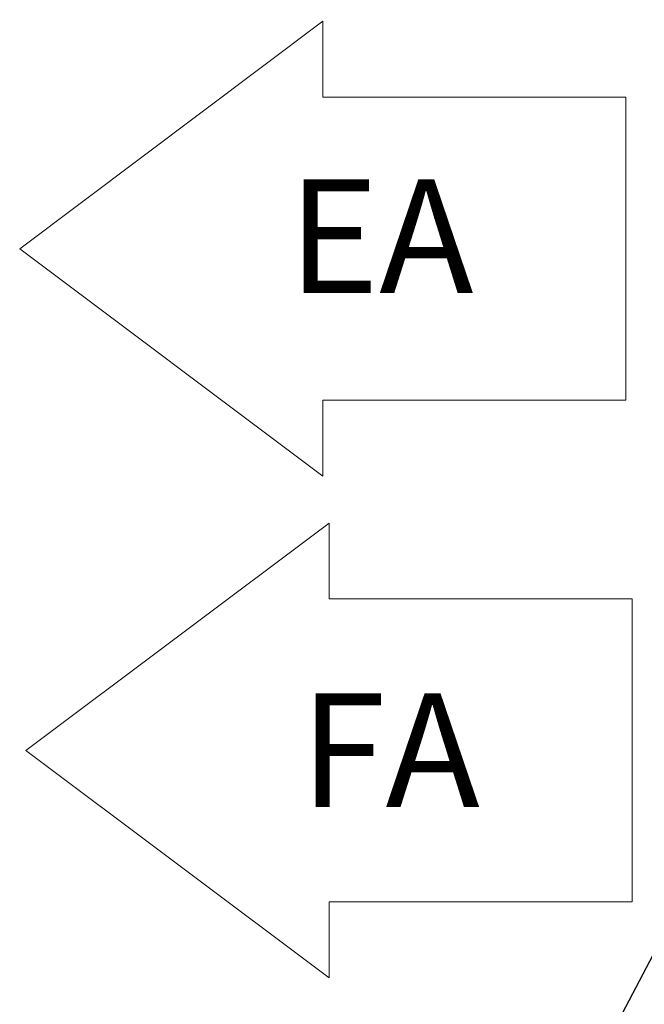
# Model space of a CAD drawing. Units: inches. Extents: x 0.3 to 10.6, y 0.4 to 8.2.
# Drawn here: x 4 to 4.6, y 2.2 to 3.3 of the extents above; entities that cross this region are included whole.
import ezdxf

# ---------------------------------------------------------------- set-up
doc = ezdxf.new("R2010")
doc.units = ezdxf.units.IN
doc.header["$MEASUREMENT"] = 0
doc.linetypes.add('SLD-Solid', pattern=[0])
doc.layers.add('DRAWING_FORMAT_LINES', color=7, linetype='SLD-Solid', lineweight=15)
doc.layers.add('FORMAT', color=7, linetype='SLD-Solid')
doc.layers.add('TEXT', color=7, linetype='SLD-Solid')
doc.styles.add('SLDTEXTSTYLE0', font='GOTHIC.TTF', dxfattribs={"width": 0.913})
doc.styles.get("Standard").update_dxf_attribs({"font": 'GOTHIC.TTF'})
doc.dimstyles.new('SLDDIMSTYLE0', dxfattribs={"dimtxt": 0.18, "dimasz": 0.083333, "dimexe": 0, "dimexo": 0.0625, "dimgap": 0, "dimtad": 0, "dimtih": 1, "dimtoh": 1, "dimdec": 0, "dimrnd": 1e-09, "dimzin": 0, "dimdsep": 46, "dimlunit": 5, "dimtxsty": 'Standard', "dimsah": 1, "dimcen": 0.09, "dimadec": 0, "dimazin": 0, "dimtfac": 0.083333, "dimtdec": 0, "dimtofl": 0, "dimtmove": 0, "dimatfit": 3, "dimfxl": 1, "dimfrac": 2, "dimtolj": 1, "dimtzin": 0, "dimarcsym": 0})
doc.dimstyles.new('SLDDIMSTYLE2', dxfattribs={"dimtxt": 0.083333, "dimasz": 0.083333, "dimexe": 0, "dimexo": 0.0625, "dimgap": 0.020833, "dimtad": 0, "dimdec": 6, "dimlfac": 32, "dimrnd": 1e-09, "dimzin": 12, "dimdsep": 46, "dimlunit": 5, "dimtxsty": 'SLDTEXTSTYLE0', "dimsah": 1, "dimcen": 0.09, "dimadec": 0, "dimazin": 3, "dimtfac": 1, "dimtdec": 3, "dimtmove": 0, "dimatfit": 0, "dimfxl": 1, "dimfrac": 2, "dimtolj": 1, "dimtzin": 12, "dimarcsym": 0})

# ---------------------------------------------------------------- blocks, each defined once
blk = doc.blocks.new('_D_9')
at = {"layer": 'TEXT'}
for p, q in [((4.9223, 3.2213), (4.9223, 3.7408)), ((5.0555, 3.3825), (5.0555, 3.7408)), ((4.9223, 3.6158), (4.6635, 3.6158)), ((5.0555, 3.6158), (5.2158, 3.6158))]:
    blk.add_line(p, q, dxfattribs=at)
for points in [[(4.9223, 3.6158), (4.839, 3.6286), (4.839, 3.6029)], [(5.0555, 3.6158), (5.1389, 3.6029), (5.1389, 3.6286)]]:
    blk.add_solid(points, dxfattribs=at)
at = {"layer": 'TEXT', "attachment_point": 1, "style": 'SLDTEXTSTYLE0'}
for s, insert, char_height in [('4 1/4"', (4.0745, 3.7222), 0.08333), (' Duct', (4.3729, 3.7222), 0.08333), ('Flange Typ.', (4.0527, 3.5898), 0.083333)]:
    blk.add_mtext(s, dxfattribs=dict(at, insert=insert, char_height=char_height))

msp = doc.modelspace()

# ---------------------------------------------------------------- linework, layer by layer
at = {"layer": 'DRAWING_FORMAT_LINES'}
for p, q in [((4.29020032, 3.27338181), (3.95686698, 3.02338181)), ((4.29020032, 3.19004848), (4.29020032, 3.27338181)), ((4.62353365, 3.19004848), (4.29020032, 3.19004848)), ((4.62353365, 3.19004848), (4.62353365, 2.85671515)), ((3.95686698, 3.02338181), (4.29020032, 2.77338181)), ((4.29020032, 2.77338181), (4.29020032, 2.85671515)), ((4.29020032, 2.85671515), (4.62353365, 2.85671515)), ((3.9637495, 2.47176181), (4.29708283, 2.72176181)), ((4.29708283, 2.72176181), (4.29708283, 2.63842848)), ((4.29708283, 2.63842848), (4.63041616, 2.63842848)), ((4.63041616, 2.63842848), (4.63041616, 2.30509514)), ((4.29708283, 2.22176181), (3.9637495, 2.47176181)), ((4.63041616, 2.30509514), (4.29708283, 2.30509514)), ((4.29708283, 2.30509514), (4.29708283, 2.22176181))]:
    msp.add_line(p, q, dxfattribs=at)

# ---------------------------------------------------------------- texts
at = {"layer": 'FORMAT', "char_height": 0.125, "attachment_point": 1, "style": 'SLDTEXTSTYLE0'}
for s, insert in [('EA', (4.25175638, 3.09956659)), ('FA', (4.26496889, 2.5344813))]:
    msp.add_mtext(s, dxfattribs=dict(at, insert=insert))

# ---------------------------------------------------------------- dimensions: what is measured, and where the dimension line sits
at = {"layer": 'TEXT'}
dim = msp.add_linear_dim(base=(5.05553679, 3.61575885), p1=(4.92231804, 3.17125838), p2=(5.05553679, 3.33247713), text='<> Duct\\PFlange Typ.', dimstyle='SLDDIMSTYLE2', dxfattribs=at)
dim.commit()
dim.dimension.update_dxf_attribs({"geometry": '_D_9', "text_midpoint": (4.35812212, 3.61575885), "dimtype": 160})

# ---------------------------------------------------------------- leaders
for points in [[(4.78442932, 3.12511341), (4.60812049, 3.3655745), (4.44619283, 3.3655745)], [(4.82226054, 2.56939994), (4.53005374, 2.01262195), (4.39997395, 2.01262195)]]:
    msp.add_leader(points, dimstyle='SLDDIMSTYLE0', dxfattribs=at)

doc.saveas('drawing.dxf')
